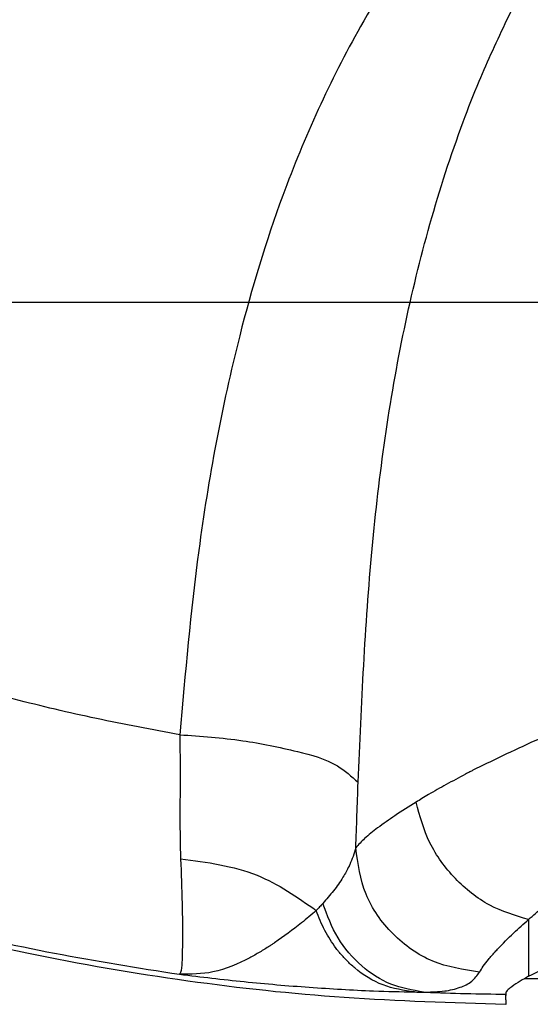
# Model space of a CAD drawing. Units: inches. Extents: x 1624 to 2792, y 969 to 1789.
# Drawn here: x 2387 to 2395, y 1309 to 1324 of the extents above; entities that cross this region are included whole.
import ezdxf

# ---------------------------------------------------------------- set-up
doc = ezdxf.new("R2010")
doc.units = ezdxf.units.IN
doc.layers.add('1', color=7, linetype='Continuous')
doc.styles.add('CONVERTER_13', font='txt.shx', dxfattribs={"width": 0.9})
doc.dimstyles.new('ME10_DIM_17', dxfattribs={"dimtxt": 7, "dimasz": 7, "dimexe": 4, "dimexo": 0, "dimgap": 4, "dimtad": 1, "dimdsep": 46, "dimtxsty": 'CONVERTER_13', "dimsah": 1, "dimcen": 0.09, "dimclrd": 3, "dimclre": 3, "dimclrt": 4, "dimadec": 0, "dimazin": 0, "dimtfac": 1, "dimtdec": 4, "dimtix": 1, "dimtmove": 0, "dimatfit": 3, "dimfxl": 1, "dimtolj": 1, "dimtzin": 0, "dimarcsym": 0})

# ---------------------------------------------------------------- blocks, each defined once
blk = doc.blocks.new('Left_flange_41_5892_Défaut__16', base_point=(2410.278, 1308.625))
at = {"color": 7, "linetype": 'Continuous'}
for p, q in [((2395.278, 1309.858), (2395.278, 1309.287)), ((2395.278, 1309.858), (2395.278, 1309.287)), ((2395.278, 1309.287), (2395.278, 1309.226)), ((2395.278, 1309.287), (2395.278, 1309.226)), ((2395.278, 1309.226), (2395.278, 1308.966)), ((2395.278, 1309.226), (2395.278, 1308.966))]:
    blk.add_line(p, q, dxfattribs=at)
at = {"color": 1, "linetype": 'Continuous'}
blk.add_line((2396.033, 1308.926), (2395.207, 1308.926), dxfattribs=at)
at = {"color": 4, "linetype": 'Continuous'}
for p, q in [((2396.033, 1308.926), (2395.207, 1308.926)), ((2394.919, 1308.596), (2394.926, 1308.724)), ((2394.919, 1308.596), (2394.926, 1308.724)), ((2394.919, 1308.596), (2394.92, 1308.686)), ((2394.919, 1308.596), (2394.92, 1308.686))]:
    blk.add_line(p, q, dxfattribs=at)
at = {"color": 7, "linetype": 'Continuous'}
blk.add_arc((2395.278, 1347.9), 39.216, 267.635, 269.4768, dxfattribs=at)
blk.add_arc((2395.278, 1347.9), 39.216, 267.635, 269.4768, dxfattribs=at)
for points, knots in [([(2389.802, 1312.759), (2389.365, 1312.841), (2388.492, 1313.003), (2387.043, 1313.348), (2385.164, 1313.881), (2382.678, 1314.799), (2379.663, 1316.281), (2376.966, 1318.094), (2374.588, 1320.187), (2372.968, 1322.023), (2371.536, 1324.124), (2370.35, 1326.428), (2369.703, 1328.566), (2369.459, 1330.082), (2369.416, 1330.509), (2369.394, 1330.723)], [0, 0, 0, 0, 1.333072, 2.661812, 4.468105, 7.18992, 10.600292, 14.524383, 16.89672, 20.091538, 21.836489, 24.517101, 27.836275, 28.478076, 29.122292, 29.122292, 29.122292, 29.122292]), ([(2389.802, 1312.759), (2389.365, 1312.841), (2388.492, 1313.003), (2387.043, 1313.348), (2385.164, 1313.881), (2382.678, 1314.799), (2379.663, 1316.281), (2376.966, 1318.094), (2374.588, 1320.187), (2372.968, 1322.023), (2371.536, 1324.124), (2370.35, 1326.428), (2369.703, 1328.566), (2369.459, 1330.082), (2369.416, 1330.509), (2369.394, 1330.723)], [0, 0, 0, 0, 1.333072, 2.661812, 4.468105, 7.18992, 10.600292, 14.524383, 16.89672, 20.091538, 21.836489, 24.517101, 27.836275, 28.478076, 29.122292, 29.122292, 29.122292, 29.122292]), ([(2365.08, 1330.254), (2365.1, 1330.057), (2365.142, 1329.665), (2365.384, 1328.017), (2366.052, 1325.555), (2367.406, 1322.72), (2368.94, 1320.368), (2370.94, 1317.957), (2373.733, 1315.427), (2377.135, 1313.172), (2380.492, 1311.525), (2383.392, 1310.45), (2385.786, 1309.771), (2387.835, 1309.307), (2389.143, 1309.101), (2389.799, 1308.998)], [0, 0, 0, 0, 0.592836, 1.183764, 4.996579, 8.185326, 10.570351, 13.405212, 17.561355, 21.825413, 25.605551, 28.757715, 31.089643, 33.066336, 35.058034, 35.058034, 35.058034, 35.058034]), ([(2365.08, 1330.254), (2365.1, 1330.057), (2365.142, 1329.665), (2365.384, 1328.017), (2366.052, 1325.555), (2367.406, 1322.72), (2368.94, 1320.368), (2370.94, 1317.957), (2373.733, 1315.427), (2377.135, 1313.172), (2380.492, 1311.525), (2383.392, 1310.45), (2385.786, 1309.771), (2387.835, 1309.307), (2389.143, 1309.101), (2389.799, 1308.998)], [0, 0, 0, 0, 0.592836, 1.183764, 4.996579, 8.185326, 10.570351, 13.405212, 17.561355, 21.825413, 25.605551, 28.757715, 31.089643, 33.066336, 35.058034, 35.058034, 35.058034, 35.058034]), ([(2408.343, 1326.192), (2408.054, 1326.452), (2407.522, 1326.928), (2406.557, 1327.654), (2405.382, 1328.439), (2403.935, 1329.272), (2402.521, 1329.913), (2401.249, 1330.22), (2400.217, 1330.2), (2398.959, 1329.884), (2397.544, 1329.168), (2395.975, 1328.025), (2394.235, 1326.336), (2392.626, 1324.057), (2391.436, 1321.438), (2390.6, 1318.671), (2390.073, 1315.831), (2389.887, 1313.726), (2389.802, 1312.759)], [0, 0, 0, 0, 1.16529, 2.139144, 3.621799, 5.401757, 7.143396, 8.263051, 9.297684, 10.204683, 12.132709, 14.009706, 16.014031, 19.383691, 22.306077, 24.608567, 28.040127, 30.948928, 30.948928, 30.948928, 30.948928]), ([(2408.343, 1326.192), (2408.054, 1326.452), (2407.522, 1326.928), (2406.557, 1327.654), (2405.382, 1328.439), (2403.935, 1329.272), (2402.521, 1329.913), (2401.249, 1330.22), (2400.217, 1330.2), (2398.959, 1329.884), (2397.544, 1329.168), (2395.975, 1328.025), (2394.235, 1326.336), (2392.626, 1324.057), (2391.436, 1321.438), (2390.6, 1318.671), (2390.073, 1315.831), (2389.887, 1313.726), (2389.802, 1312.759)], [0, 0, 0, 0, 1.16529, 2.139144, 3.621799, 5.401757, 7.143396, 8.263051, 9.297684, 10.204683, 12.132709, 14.009706, 16.014031, 19.383691, 22.306077, 24.608567, 28.040127, 30.948928, 30.948928, 30.948928, 30.948928]), ([(2394.938, 1323.988), (2394.987, 1324.086), (2395.087, 1324.288), (2395.193, 1324.487), (2395.248, 1324.589)], [0, 0, 0, 0, 0.3290067, 0.6763139, 0.6763139, 0.6763139, 0.6763139]), ([(2394.938, 1323.988), (2394.987, 1324.086), (2395.087, 1324.288), (2395.193, 1324.487), (2395.248, 1324.589)], [0, 0, 0, 0, 0.3290067, 0.6763139, 0.6763139, 0.6763139, 0.6763139]), ([(2392.601, 1312.013), (2392.655, 1313.237), (2392.759, 1315.625), (2393.245, 1319.113), (2393.921, 1321.549), (2394.541, 1323.141), (2394.788, 1323.667), (2394.938, 1323.988)], [0, 0, 0, 0, 3.674411, 7.166394, 10.544159, 11.226407, 12.28801, 12.28801, 12.28801, 12.28801]), ([(2392.601, 1312.013), (2392.655, 1313.237), (2392.759, 1315.625), (2393.245, 1319.113), (2393.921, 1321.549), (2394.541, 1323.141), (2394.788, 1323.667), (2394.938, 1323.988)], [0, 0, 0, 0, 3.674411, 7.166394, 10.544159, 11.226407, 12.28801, 12.28801, 12.28801, 12.28801]), ([(2398.823, 1313.752), (2398.488, 1313.681), (2397.766, 1313.527), (2396.658, 1313.181), (2395.543, 1312.755), (2394.826, 1312.408), (2394.489, 1312.245)], [0, 0, 0, 0, 1.026744, 2.213187, 3.479067, 4.60217, 4.60217, 4.60217, 4.60217]), ([(2398.823, 1313.752), (2398.488, 1313.681), (2397.766, 1313.527), (2396.658, 1313.181), (2395.543, 1312.755), (2394.826, 1312.408), (2394.489, 1312.245)], [0, 0, 0, 0, 1.026744, 2.213187, 3.479067, 4.60217, 4.60217, 4.60217, 4.60217]), ([(2389.802, 1312.759), (2389.804, 1312.585), (2389.808, 1312.243), (2389.805, 1311.779), (2389.803, 1311.373), (2389.806, 1311.134), (2389.808, 1311.018)], [0, 0, 0, 0, 0.52497, 1.025363, 1.391736, 1.741997, 1.741997, 1.741997, 1.741997]), ([(2389.802, 1312.759), (2390.132, 1312.736), (2390.755, 1312.692), (2391.577, 1312.52), (2392.224, 1312.348), (2392.497, 1312.106), (2392.601, 1312.013)], [0, 0, 0, 0, 0.991586, 1.866479, 2.534674, 2.948986, 2.948986, 2.948986, 2.948986]), ([(2389.802, 1312.759), (2389.804, 1312.585), (2389.808, 1312.243), (2389.805, 1311.779), (2389.803, 1311.373), (2389.806, 1311.134), (2389.808, 1311.018)], [0, 0, 0, 0, 0.52497, 1.025363, 1.391736, 1.741997, 1.741997, 1.741997, 1.741997]), ([(2389.802, 1312.759), (2390.132, 1312.736), (2390.755, 1312.692), (2391.577, 1312.52), (2392.224, 1312.348), (2392.497, 1312.106), (2392.601, 1312.013)], [0, 0, 0, 0, 0.991586, 1.866479, 2.534674, 2.948986, 2.948986, 2.948986, 2.948986]), ([(2395.278, 1309.858), (2395.349, 1309.922), (2395.5, 1310.058), (2395.777, 1310.289), (2396.222, 1310.634), (2396.865, 1311.077), (2397.592, 1311.5), (2398.46, 1311.919), (2399.439, 1312.275), (2400.554, 1312.485), (2401.67, 1312.515), (2402.878, 1312.35), (2404.141, 1311.927), (2405.4, 1311.283), (2406.494, 1310.552), (2407.279, 1309.887), (2407.781, 1309.388), (2407.951, 1309.131), (2408.044, 1308.991)], [0, 0, 0, 0, 0.285172, 0.610282, 1.080533, 1.974628, 2.950423, 3.600613, 4.865422, 6.062619, 6.987471, 8.204787, 9.698588, 10.962222, 12.437471, 13.63284, 14.047475, 14.552939, 14.552939, 14.552939, 14.552939]), ([(2395.278, 1309.858), (2395.349, 1309.922), (2395.5, 1310.058), (2395.777, 1310.289), (2396.222, 1310.634), (2396.865, 1311.077), (2397.592, 1311.5), (2398.46, 1311.919), (2399.439, 1312.275), (2400.554, 1312.485), (2401.67, 1312.515), (2402.878, 1312.35), (2404.141, 1311.927), (2405.4, 1311.283), (2406.494, 1310.552), (2407.279, 1309.887), (2407.781, 1309.388), (2407.951, 1309.131), (2408.044, 1308.991)], [0, 0, 0, 0, 0.285172, 0.610282, 1.080533, 1.974628, 2.950423, 3.600613, 4.865422, 6.062619, 6.987471, 8.204787, 9.698588, 10.962222, 12.437471, 13.63284, 14.047475, 14.552939, 14.552939, 14.552939, 14.552939]), ([(2394.489, 1312.245), (2394.474, 1312.238), (2394.445, 1312.223), (2394.416, 1312.208), (2394.402, 1312.201)], [0, 0, 0, 0, 0.0492534, 0.09805528, 0.09805528, 0.09805528, 0.09805528]), ([(2394.489, 1312.245), (2394.474, 1312.238), (2394.445, 1312.223), (2394.416, 1312.208), (2394.402, 1312.201)], [0, 0, 0, 0, 0.0492534, 0.09805528, 0.09805528, 0.09805528, 0.09805528]), ([(2394.287, 1312.141), (2394.185, 1312.086), (2393.99, 1311.982), (2393.764, 1311.853), (2393.607, 1311.76), (2393.542, 1311.72), (2393.511, 1311.701)], [0, 0, 0, 0, 0.3460555, 0.6620225, 0.7830801, 0.8914929, 0.8914929, 0.8914929, 0.8914929]), ([(2394.287, 1312.141), (2394.185, 1312.086), (2393.99, 1311.982), (2393.764, 1311.853), (2393.607, 1311.76), (2393.542, 1311.72), (2393.511, 1311.701)], [0, 0, 0, 0, 0.3460555, 0.6620225, 0.7830801, 0.8914929, 0.8914929, 0.8914929, 0.8914929]), ([(2394.357, 1312.177), (2394.345, 1312.171), (2394.322, 1312.159), (2394.298, 1312.147), (2394.287, 1312.141)], [0, 0, 0, 0, 0.03985674, 0.07938911, 0.07938911, 0.07938911, 0.07938911]), ([(2394.357, 1312.177), (2394.345, 1312.171), (2394.322, 1312.159), (2394.298, 1312.147), (2394.287, 1312.141)], [0, 0, 0, 0, 0.03985674, 0.07938911, 0.07938911, 0.07938911, 0.07938911]), ([(2394.402, 1312.201), (2394.394, 1312.197), (2394.379, 1312.189), (2394.364, 1312.181), (2394.357, 1312.177)], [0, 0, 0, 0, 0.02521584, 0.05030697, 0.05030697, 0.05030697, 0.05030697]), ([(2394.402, 1312.201), (2394.394, 1312.197), (2394.379, 1312.189), (2394.364, 1312.181), (2394.357, 1312.177)], [0, 0, 0, 0, 0.02521584, 0.05030697, 0.05030697, 0.05030697, 0.05030697]), ([(2392.563, 1310.985), (2392.57, 1311.154), (2392.584, 1311.497), (2392.595, 1311.84), (2392.601, 1312.013)], [0, 0, 0, 0, 0.510247, 1.029667, 1.029667, 1.029667, 1.029667]), ([(2392.563, 1310.985), (2392.57, 1311.154), (2392.584, 1311.497), (2392.595, 1311.84), (2392.601, 1312.013)], [0, 0, 0, 0, 0.510247, 1.029667, 1.029667, 1.029667, 1.029667]), ([(2393.511, 1311.701), (2393.399, 1311.631), (2393.194, 1311.503), (2392.924, 1311.311), (2392.714, 1311.148), (2392.608, 1311.034), (2392.563, 1310.985)], [0, 0, 0, 0, 0.395955, 0.726561, 0.9923, 1.192768, 1.192768, 1.192768, 1.192768]), ([(2393.511, 1311.701), (2393.399, 1311.631), (2393.194, 1311.503), (2392.924, 1311.311), (2392.714, 1311.148), (2392.608, 1311.034), (2392.563, 1310.985)], [0, 0, 0, 0, 0.395955, 0.726561, 0.9923, 1.192768, 1.192768, 1.192768, 1.192768]), ([(2395.278, 1309.858), (2395.068, 1309.921), (2394.638, 1310.049), (2394.106, 1310.485), (2393.691, 1311.041), (2393.57, 1311.483), (2393.511, 1311.701)], [0, 0, 0, 0, 0.651525, 1.333405, 2.023531, 2.696724, 2.696724, 2.696724, 2.696724]), ([(2395.278, 1309.858), (2395.068, 1309.921), (2394.638, 1310.049), (2394.106, 1310.485), (2393.691, 1311.041), (2393.57, 1311.483), (2393.511, 1311.701)], [0, 0, 0, 0, 0.651525, 1.333405, 2.023531, 2.696724, 2.696724, 2.696724, 2.696724]), ([(2389.808, 1311.018), (2389.808, 1311.013), (2389.808, 1311.005), (2389.808, 1310.996), (2389.808, 1310.992)], [0, 0, 0, 0, 0.01291802, 0.02580766, 0.02580766, 0.02580766, 0.02580766]), ([(2389.808, 1311.018), (2389.808, 1311.013), (2389.808, 1311.005), (2389.808, 1310.996), (2389.808, 1310.992)], [0, 0, 0, 0, 0.01291802, 0.02580766, 0.02580766, 0.02580766, 0.02580766]), ([(2389.808, 1310.992), (2389.809, 1310.961), (2389.811, 1310.901), (2389.813, 1310.841), (2389.814, 1310.811)], [0, 0, 0, 0, 0.0910489, 0.1805822, 0.1805822, 0.1805822, 0.1805822]), ([(2389.808, 1310.992), (2389.809, 1310.961), (2389.811, 1310.901), (2389.813, 1310.841), (2389.814, 1310.811)], [0, 0, 0, 0, 0.0910489, 0.1805822, 0.1805822, 0.1805822, 0.1805822]), ([(2392.563, 1310.985), (2392.55, 1310.939), (2392.525, 1310.848), (2392.488, 1310.762), (2392.469, 1310.719)], [0, 0, 0, 0, 0.1417118, 0.2820047, 0.2820047, 0.2820047, 0.2820047]), ([(2392.563, 1310.985), (2392.55, 1310.939), (2392.525, 1310.848), (2392.488, 1310.762), (2392.469, 1310.719)], [0, 0, 0, 0, 0.1417118, 0.2820047, 0.2820047, 0.2820047, 0.2820047]), ([(2394.507, 1309.03), (2394.255, 1309.07), (2393.751, 1309.149), (2393.12, 1309.603), (2392.669, 1310.234), (2392.598, 1310.735), (2392.563, 1310.985)], [0, 0, 0, 0, 0.754901, 1.512113, 2.265415, 3.010682, 3.010682, 3.010682, 3.010682]), ([(2394.507, 1309.03), (2394.255, 1309.07), (2393.751, 1309.149), (2393.12, 1309.603), (2392.669, 1310.234), (2392.598, 1310.735), (2392.563, 1310.985)], [0, 0, 0, 0, 0.754901, 1.512113, 2.265415, 3.010682, 3.010682, 3.010682, 3.010682]), ([(2389.814, 1310.811), (2389.823, 1310.578), (2389.838, 1310.198), (2389.843, 1309.819), (2389.844, 1309.673)], [0, 0, 0, 0, 0.70072, 1.139182, 1.139182, 1.139182, 1.139182]), ([(2389.814, 1310.811), (2390.227, 1310.758), (2391.004, 1310.656), (2391.645, 1310.209), (2391.945, 1310)], [0, 0, 0, 0, 1.227497, 2.3104, 2.3104, 2.3104, 2.3104]), ([(2389.814, 1310.811), (2389.823, 1310.578), (2389.838, 1310.198), (2389.843, 1309.819), (2389.844, 1309.673)], [0, 0, 0, 0, 0.70072, 1.139182, 1.139182, 1.139182, 1.139182]), ([(2389.814, 1310.811), (2390.227, 1310.758), (2391.004, 1310.656), (2391.645, 1310.209), (2391.945, 1310)], [0, 0, 0, 0, 1.227497, 2.3104, 2.3104, 2.3104, 2.3104]), ([(2392.458, 1310.695), (2392.443, 1310.665), (2392.414, 1310.606), (2392.337, 1310.475), (2392.219, 1310.306), (2392.105, 1310.177), (2392.048, 1310.112)], [0, 0, 0, 0, 0.0990962, 0.1985714, 0.4548107, 0.7148327, 0.7148327, 0.7148327, 0.7148327]), ([(2392.458, 1310.695), (2392.443, 1310.665), (2392.414, 1310.606), (2392.337, 1310.475), (2392.219, 1310.306), (2392.105, 1310.177), (2392.048, 1310.112)], [0, 0, 0, 0, 0.0990962, 0.1985714, 0.4548107, 0.7148327, 0.7148327, 0.7148327, 0.7148327]), ([(2392.469, 1310.719), (2392.467, 1310.715), (2392.463, 1310.707), (2392.46, 1310.699), (2392.458, 1310.695)], [0, 0, 0, 0, 0.01339516, 0.02678989, 0.02678989, 0.02678989, 0.02678989]), ([(2392.469, 1310.719), (2392.467, 1310.715), (2392.463, 1310.707), (2392.46, 1310.699), (2392.458, 1310.695)], [0, 0, 0, 0, 0.01339516, 0.02678989, 0.02678989, 0.02678989, 0.02678989]), ([(2392.048, 1310.112), (2392.031, 1310.093), (2391.996, 1310.056), (2391.962, 1310.019), (2391.945, 1310)], [0, 0, 0, 0, 0.0755773, 0.1516763, 0.1516763, 0.1516763, 0.1516763]), ([(2392.048, 1310.112), (2392.031, 1310.093), (2391.996, 1310.056), (2391.962, 1310.019), (2391.945, 1310)], [0, 0, 0, 0, 0.0755773, 0.1516763, 0.1516763, 0.1516763, 0.1516763]), ([(2393.628, 1308.718), (2393.453, 1308.749), (2393.1, 1308.811), (2392.632, 1309.117), (2392.252, 1309.556), (2392.117, 1309.925), (2392.048, 1310.112)], [0, 0, 0, 0, 0.526654, 1.066042, 1.641417, 2.235534, 2.235534, 2.235534, 2.235534]), ([(2393.628, 1308.718), (2393.453, 1308.749), (2393.1, 1308.811), (2392.632, 1309.117), (2392.252, 1309.556), (2392.117, 1309.925), (2392.048, 1310.112)], [0, 0, 0, 0, 0.526654, 1.066042, 1.641417, 2.235534, 2.235534, 2.235534, 2.235534]), ([(2391.945, 1310), (2391.869, 1309.934), (2391.659, 1309.754), (2391.434, 1309.594), (2391.291, 1309.494)], [0, 0, 0, 0, 0.3043239, 0.8276073, 0.8276073, 0.8276073, 0.8276073]), ([(2391.945, 1310), (2391.869, 1309.934), (2391.659, 1309.754), (2391.434, 1309.594), (2391.291, 1309.494)], [0, 0, 0, 0, 0.3043239, 0.8276073, 0.8276073, 0.8276073, 0.8276073]), ([(2392.256, 1309.405), (2392.192, 1309.497), (2392.065, 1309.683), (2391.985, 1309.894), (2391.945, 1310)], [0, 0, 0, 0, 0.3331233, 0.6728851, 0.6728851, 0.6728851, 0.6728851]), ([(2392.256, 1309.405), (2392.192, 1309.497), (2392.065, 1309.683), (2391.985, 1309.894), (2391.945, 1310)], [0, 0, 0, 0, 0.3331233, 0.6728851, 0.6728851, 0.6728851, 0.6728851]), ([(2394.698, 1309.291), (2394.712, 1309.307), (2394.742, 1309.341), (2394.853, 1309.463), (2395.03, 1309.638), (2395.199, 1309.788), (2395.278, 1309.858)], [0, 0, 0, 0, 0.0650916, 0.1345047, 0.4945658, 0.8119433, 0.8119433, 0.8119433, 0.8119433]), ([(2394.698, 1309.291), (2394.712, 1309.307), (2394.742, 1309.341), (2394.853, 1309.463), (2395.03, 1309.638), (2395.199, 1309.788), (2395.278, 1309.858)], [0, 0, 0, 0, 0.0650916, 0.1345047, 0.4945658, 0.8119433, 0.8119433, 0.8119433, 0.8119433]), ([(2389.844, 1309.611), (2389.844, 1309.587), (2389.844, 1309.546), (2389.843, 1309.417), (2389.835, 1309.259), (2389.836, 1309.09), (2389.807, 1309.018), (2389.799, 1308.998)], [0, 0, 0, 0, 0.0719334, 0.1223581, 0.3867778, 0.5519867, 0.6175251, 0.6175251, 0.6175251, 0.6175251]), ([(2389.844, 1309.611), (2389.844, 1309.587), (2389.844, 1309.546), (2389.843, 1309.417), (2389.835, 1309.259), (2389.836, 1309.09), (2389.807, 1309.018), (2389.799, 1308.998)], [0, 0, 0, 0, 0.0719334, 0.1223581, 0.3867778, 0.5519867, 0.6175251, 0.6175251, 0.6175251, 0.6175251]), ([(2389.844, 1309.673), (2389.844, 1309.662), (2389.844, 1309.641), (2389.844, 1309.621), (2389.844, 1309.611)], [0, 0, 0, 0, 0.03217469, 0.06173136, 0.06173136, 0.06173136, 0.06173136]), ([(2389.844, 1309.673), (2389.844, 1309.662), (2389.844, 1309.641), (2389.844, 1309.621), (2389.844, 1309.611)], [0, 0, 0, 0, 0.03217469, 0.06173136, 0.06173136, 0.06173136, 0.06173136]), ([(2391.291, 1309.494), (2391.278, 1309.485), (2391.251, 1309.467), (2391.224, 1309.449), (2391.211, 1309.441)], [0, 0, 0, 0, 0.04796509, 0.0963711, 0.0963711, 0.0963711, 0.0963711]), ([(2391.291, 1309.494), (2391.278, 1309.485), (2391.251, 1309.467), (2391.224, 1309.449), (2391.211, 1309.441)], [0, 0, 0, 0, 0.04796509, 0.0963711, 0.0963711, 0.0963711, 0.0963711]), ([(2391.211, 1309.441), (2391.16, 1309.409), (2391.058, 1309.344), (2390.773, 1309.186), (2390.36, 1309.001), (2389.975, 1308.999), (2389.799, 1308.998)], [0, 0, 0, 0, 0.180195, 0.361884, 0.980252, 1.505122, 1.505122, 1.505122, 1.505122]), ([(2391.211, 1309.441), (2391.16, 1309.409), (2391.058, 1309.344), (2390.773, 1309.186), (2390.36, 1309.001), (2389.975, 1308.999), (2389.799, 1308.998)], [0, 0, 0, 0, 0.180195, 0.361884, 0.980252, 1.505122, 1.505122, 1.505122, 1.505122]), ([(2392.307, 1309.34), (2392.298, 1309.351), (2392.281, 1309.372), (2392.264, 1309.394), (2392.256, 1309.405)], [0, 0, 0, 0, 0.04149822, 0.08311959, 0.08311959, 0.08311959, 0.08311959]), ([(2392.307, 1309.34), (2392.298, 1309.351), (2392.281, 1309.372), (2392.264, 1309.394), (2392.256, 1309.405)], [0, 0, 0, 0, 0.04149822, 0.08311959, 0.08311959, 0.08311959, 0.08311959]), ([(2393.484, 1308.72), (2393.317, 1308.746), (2392.977, 1308.799), (2392.632, 1309.018), (2392.42, 1309.21), (2392.345, 1309.297), (2392.307, 1309.34)], [0, 0, 0, 0, 0.504457, 1.022201, 1.192463, 1.364906, 1.364906, 1.364906, 1.364906]), ([(2393.484, 1308.72), (2393.317, 1308.746), (2392.977, 1308.799), (2392.632, 1309.018), (2392.42, 1309.21), (2392.345, 1309.297), (2392.307, 1309.34)], [0, 0, 0, 0, 0.504457, 1.022201, 1.192463, 1.364906, 1.364906, 1.364906, 1.364906]), ([(2394.647, 1309.231), (2394.656, 1309.241), (2394.672, 1309.261), (2394.689, 1309.281), (2394.698, 1309.291)], [0, 0, 0, 0, 0.03847988, 0.07870877, 0.07870877, 0.07870877, 0.07870877]), ([(2394.647, 1309.231), (2394.656, 1309.241), (2394.672, 1309.261), (2394.689, 1309.281), (2394.698, 1309.291)], [0, 0, 0, 0, 0.03847988, 0.07870877, 0.07870877, 0.07870877, 0.07870877]), ([(2394.507, 1309.03), (2394.526, 1309.062), (2394.568, 1309.132), (2394.619, 1309.196), (2394.647, 1309.231)], [0, 0, 0, 0, 0.1106885, 0.2452138, 0.2452138, 0.2452138, 0.2452138]), ([(2394.507, 1309.03), (2394.526, 1309.062), (2394.568, 1309.132), (2394.619, 1309.196), (2394.647, 1309.231)], [0, 0, 0, 0, 0.1106885, 0.2452138, 0.2452138, 0.2452138, 0.2452138]), ([(2389.799, 1308.998), (2390.136, 1308.957), (2390.814, 1308.876), (2391.83, 1308.791), (2392.721, 1308.738), (2393.271, 1308.725), (2393.484, 1308.72)], [0, 0, 0, 0, 1.021041, 2.046206, 3.058072, 3.698016, 3.698016, 3.698016, 3.698016]), ([(2389.799, 1308.998), (2390.136, 1308.957), (2390.814, 1308.876), (2391.83, 1308.791), (2392.721, 1308.738), (2393.271, 1308.725), (2393.484, 1308.72)], [0, 0, 0, 0, 1.021041, 2.046206, 3.058072, 3.698016, 3.698016, 3.698016, 3.698016]), ([(2393.66, 1308.718), (2393.76, 1308.72), (2393.944, 1308.725), (2394.191, 1308.78), (2394.39, 1308.874), (2394.469, 1308.98), (2394.507, 1309.03)], [0, 0, 0, 0, 0.3010838, 0.550651, 0.7575819, 0.9421861, 0.9421861, 0.9421861, 0.9421861]), ([(2393.66, 1308.718), (2393.76, 1308.72), (2393.944, 1308.725), (2394.191, 1308.78), (2394.39, 1308.874), (2394.469, 1308.98), (2394.507, 1309.03)], [0, 0, 0, 0, 0.3010838, 0.550651, 0.7575819, 0.9421861, 0.9421861, 0.9421861, 0.9421861]), ([(2393.484, 1308.72), (2393.509, 1308.72), (2393.556, 1308.719), (2393.604, 1308.718), (2393.628, 1308.718)], [0, 0, 0, 0, 0.0725147, 0.1432703, 0.1432703, 0.1432703, 0.1432703]), ([(2393.484, 1308.72), (2393.509, 1308.72), (2393.556, 1308.719), (2393.604, 1308.718), (2393.628, 1308.718)], [0, 0, 0, 0, 0.0725147, 0.1432703, 0.1432703, 0.1432703, 0.1432703]), ([(2393.628, 1308.718), (2393.633, 1308.718), (2393.644, 1308.718), (2393.654, 1308.718), (2393.66, 1308.718)], [0, 0, 0, 0, 0.01607366, 0.03207396, 0.03207396, 0.03207396, 0.03207396]), ([(2393.628, 1308.718), (2393.633, 1308.718), (2393.644, 1308.718), (2393.654, 1308.718), (2393.66, 1308.718)], [0, 0, 0, 0, 0.01607366, 0.03207396, 0.03207396, 0.03207396, 0.03207396])]:
    blk.add_open_spline(points, degree=3, knots=knots, dxfattribs=at)
at = {"color": 4, "linetype": 'Continuous'}
for points, knots in [([(2394.919, 1308.526), (2394.073, 1308.55), (2392.404, 1308.597), (2389.893, 1308.871), (2387.428, 1309.294), (2385.032, 1309.874), (2382.778, 1310.579), (2380.677, 1311.39), (2378.735, 1312.288), (2376.954, 1313.255), (2375.333, 1314.273), (2373.868, 1315.327), (2372.553, 1316.404), (2371.381, 1317.491), (2370.343, 1318.579), (2369.383, 1319.712), (2368.508, 1320.888), (2367.725, 1322.101), (2367.068, 1323.281), (2366.525, 1324.422), (2366.08, 1325.521), (2365.725, 1326.576), (2365.446, 1327.586), (2365.239, 1328.539), (2365.088, 1329.437), (2365.026, 1330.015), (2364.996, 1330.297)], [0, 0, 0, 0, 2.538264, 5.008579, 7.569559, 10.03634, 12.398204, 14.650035, 16.78817, 18.812714, 20.724533, 22.527134, 24.224167, 25.820344, 27.320458, 28.731402, 30.273658, 31.713757, 33.060445, 34.321519, 35.503807, 36.614256, 37.659133, 38.64422, 39.539569, 40.388856, 40.388856, 40.388856, 40.388856]), ([(2394.919, 1308.526), (2394.073, 1308.55), (2392.404, 1308.597), (2389.893, 1308.871), (2387.428, 1309.294), (2385.032, 1309.874), (2382.778, 1310.579), (2380.677, 1311.39), (2378.735, 1312.288), (2376.954, 1313.255), (2375.333, 1314.273), (2373.868, 1315.327), (2372.553, 1316.404), (2371.381, 1317.491), (2370.343, 1318.579), (2369.383, 1319.712), (2368.508, 1320.888), (2367.725, 1322.101), (2367.068, 1323.281), (2366.525, 1324.422), (2366.08, 1325.521), (2365.725, 1326.576), (2365.446, 1327.586), (2365.239, 1328.539), (2365.088, 1329.437), (2365.026, 1330.015), (2364.996, 1330.297)], [0, 0, 0, 0, 2.538264, 5.008579, 7.569559, 10.03634, 12.398204, 14.650035, 16.78817, 18.812714, 20.724533, 22.527134, 24.224167, 25.820344, 27.320458, 28.731402, 30.273658, 31.713757, 33.060445, 34.321519, 35.503807, 36.614256, 37.659133, 38.64422, 39.539569, 40.388856, 40.388856, 40.388856, 40.388856]), ([(2395.278, 1308.966), (2395.42, 1309.04), (2395.749, 1309.212), (2396.323, 1309.461), (2397.086, 1309.752), (2397.943, 1310.017), (2398.787, 1310.214), (2399.769, 1310.383), (2400.936, 1310.485), (2402.13, 1310.449), (2403.129, 1310.332), (2403.997, 1310.173), (2404.895, 1309.941), (2405.731, 1309.665), (2406.412, 1309.393), (2406.934, 1309.16), (2407.296, 1308.962), (2407.537, 1308.84), (2407.625, 1308.738), (2407.654, 1308.706)], [0, 0, 0, 0, 0.479243, 1.114679, 1.874914, 2.928588, 3.802035, 4.474258, 5.916701, 7.306793, 8.049803, 8.932948, 9.951149, 10.82986, 11.573976, 12.150571, 12.541192, 12.817388, 12.945044, 12.945044, 12.945044, 12.945044]), ([(2395.278, 1308.966), (2395.234, 1308.941), (2395.144, 1308.89), (2395.034, 1308.821), (2394.964, 1308.765), (2394.929, 1308.734), (2394.923, 1308.714), (2394.921, 1308.707)], [0, 0, 0, 0, 0.1531639, 0.3112194, 0.3852054, 0.4264052, 0.4466069, 0.4466069, 0.4466069, 0.4466069]), ([(2394.921, 1308.707), (2394.921, 1308.703), (2394.921, 1308.696), (2394.92, 1308.689), (2394.92, 1308.686)], [0, 0, 0, 0, 0.01332592, 0.0211053, 0.0211053, 0.0211053, 0.0211053]), ([(2394.921, 1308.707), (2394.921, 1308.703), (2394.921, 1308.696), (2394.92, 1308.689), (2394.92, 1308.686)], [0, 0, 0, 0, 0.01332592, 0.0211053, 0.0211053, 0.0211053, 0.0211053]), ([(2394.919, 1308.596), (2394.919, 1308.584), (2394.919, 1308.561), (2394.919, 1308.538), (2394.919, 1308.526)], [0, 0, 0, 0, 0.03424579, 0.06912065, 0.06912065, 0.06912065, 0.06912065]), ([(2394.919, 1308.596), (2394.919, 1308.584), (2394.919, 1308.561), (2394.919, 1308.538), (2394.919, 1308.526)], [0, 0, 0, 0, 0.03424579, 0.06912065, 0.06912065, 0.06912065, 0.06912065])]:
    blk.add_open_spline(points, degree=3, knots=knots, dxfattribs=at)
at = {"color": 1, "linetype": 'Continuous'}
for points, knots in [([(2395.278, 1308.966), (2395.42, 1309.04), (2395.749, 1309.212), (2396.323, 1309.461), (2397.086, 1309.752), (2397.943, 1310.017), (2398.787, 1310.214), (2399.769, 1310.383), (2400.936, 1310.485), (2402.13, 1310.449), (2403.129, 1310.332), (2403.997, 1310.173), (2404.895, 1309.941), (2405.731, 1309.665), (2406.412, 1309.393), (2406.934, 1309.16), (2407.296, 1308.962), (2407.537, 1308.84), (2407.625, 1308.738), (2407.654, 1308.706)], [0, 0, 0, 0, 0.479243, 1.114679, 1.874914, 2.928588, 3.802035, 4.474258, 5.916701, 7.306793, 8.049803, 8.932948, 9.951149, 10.82986, 11.573976, 12.150571, 12.541192, 12.817388, 12.945044, 12.945044, 12.945044, 12.945044]), ([(2395.278, 1308.966), (2395.234, 1308.941), (2395.144, 1308.89), (2395.034, 1308.821), (2394.964, 1308.765), (2394.929, 1308.734), (2394.923, 1308.714), (2394.921, 1308.707)], [0, 0, 0, 0, 0.1531639, 0.3112194, 0.3852054, 0.4264052, 0.4466069, 0.4466069, 0.4466069, 0.4466069])]:
    blk.add_open_spline(points, degree=3, knots=knots, dxfattribs=at)
blk = doc.blocks.new('*D29')
at = {"layer": '1', "color": 3, "linetype": 'Continuous'}
for p, q in [((2470.778, 1384.548), (2314.368, 1384.548)), ((2318.368, 1384.548), (2318.368, 1319.548)), ((2467.454, 1319.548), (2314.368, 1319.548))]:
    blk.add_line(p, q, dxfattribs=at)
at = {"layer": '1', "color": 3}
for points in [[(2319.289, 1377.548), (2317.446, 1377.548), (2318.368, 1384.548)], [(2317.446, 1326.548), (2319.289, 1326.548), (2318.368, 1319.548)]]:
    blk.add_solid(points, dxfattribs=at)
at = {"layer": '1', "color": 4, "insert": (2314.368, 1346.798), "char_height": 7, "attachment_point": 7, "rotation": 90, "line_spacing_factor": 0.60024, "style": 'CONVERTER_13'}
blk.add_mtext('65', dxfattribs=at)

msp = doc.modelspace()

# ---------------------------------------------------------------- block references
msp.add_blockref('Left_flange_41_5892_Défaut__16', (2410.278, 1308.625))

# ---------------------------------------------------------------- dimensions: what is measured, and where the dimension line sits
at = {"layer": '1'}
dim = msp.add_linear_dim(base=(2318.368, 1384.548), p1=(2467.454, 1319.548), p2=(2470.778, 1384.548), angle=90, dimstyle='ME10_DIM_17', dxfattribs=at)
dim.commit()
dim.dimension.update_dxf_attribs({"geometry": '*D29', "text_midpoint": (2310.868, 1352.048), "text_rotation": 90})

doc.saveas('drawing.dxf')
